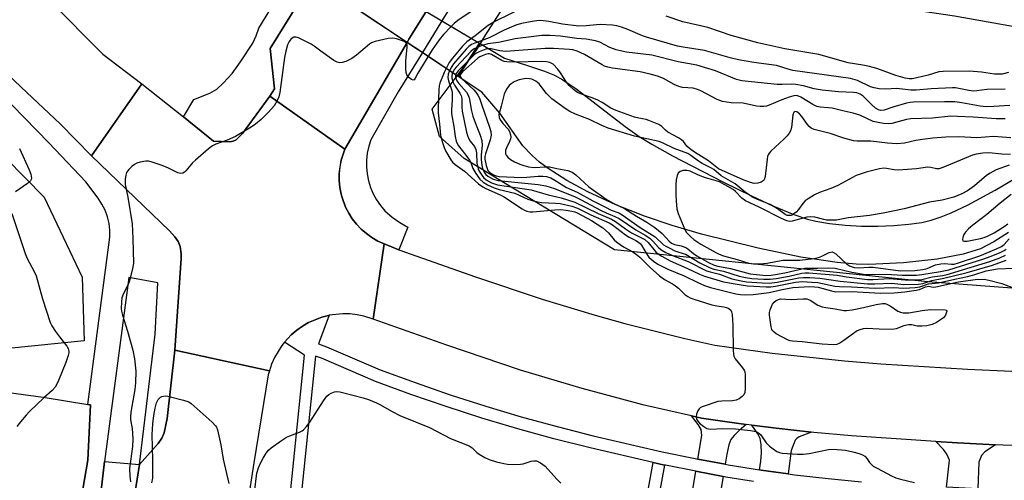
# Model space of a CAD drawing. Units: inches. Extents: x 1279762 to 1285762, y 501452 to 505452.
# Drawn here: x 1284589 to 1284890, y 502242 to 502383 of the extents above; entities that cross this region are included whole.
import ezdxf

# ---------------------------------------------------------------- set-up
doc = ezdxf.new("R2010")
doc.units = ezdxf.units.IN
doc.header["$MEASUREMENT"] = 0
for name, color, linetype in [('BRIDGE-Bridge', 2, 'Continuous'), ('HYDRO-Hidden Single Line Stream', 5, 'Continuous'), ('HYDRO-Hidden Water Body', 146, 'Continuous'), ('HYDRO-Stream Poly Centerlines', 142, 'Continuous'), ('HYDRO-Water Body', 4, 'Continuous'), ('NTRL-Trees', 3, 'Continuous'), ('TRANS-Driveway', 251, 'Continuous'), ('TRANS-Non Street Sidewalk', 7, 'Continuous'), ('TRANS-Parking Lot', 4, 'Continuous'), ('TRANS-Road', 130, 'Continuous'), ('TRANS-Street Sidewalk', 7, 'Continuous'), ('Undefined', 1, 'Continuous')]:
    doc.layers.add(name, color=color, linetype=linetype)

msp = doc.modelspace()

# ---------------------------------------------------------------- linework, layer by layer
at = {"layer": 'BRIDGE-Bridge'}
msp.add_lwpolyline([(1284707.49, 502376.36), (1284688.43, 502343.66), (1284665.41, 502359.84), (1284666.84, 502362.14), (1284665.59, 502374.47), (1284678.57, 502395.61), (1284683.74, 502404.01), (1284698.3, 502427.72), (1284700.05, 502431.33), (1284700.16, 502431.55), (1284727.8, 502408.68), (1284713.39, 502385.8), (1284708.07, 502377.35)], close=True, dxfattribs=at)
at = {"layer": 'HYDRO-Hidden Single Line Stream'}
for p, q in [((1284723.11, 502365.96), (1284661.5, 502406.98)), ((1284729.68, 502376.12), (1284723.11, 502365.96))]:
    msp.add_line(p, q, dxfattribs=at)
msp.add_lwpolyline([(1284667.48, 502414.01), (1284713.39, 502385.79), (1284729.68, 502376.12)], dxfattribs=at)
at = {"layer": 'HYDRO-Hidden Water Body'}
msp.add_lwpolyline([(1284729.68, 502376.12), (1284723.11, 502365.96), (1284712.18, 502373.23), (1284707.49, 502376.36), (1284678.57, 502395.61), (1284673.3, 502399.12), (1284661.5, 502406.98), (1284667.48, 502414.01), (1284678.69, 502407.12), (1284683.74, 502404.02), (1284713.39, 502385.79), (1284718.19, 502382.94)], close=True, dxfattribs=at)
at = {"layer": 'HYDRO-Stream Poly Centerlines'}
for points in [[(1284729.68, 502376.12), (1284737.32, 502371.58), (1284744.06, 502369.35), (1284749.56, 502367.55), (1284752.7, 502366.3), (1284755.21, 502364.93), (1284759.64, 502361.94), (1284774.36, 502350.58), (1284778.57, 502347.57), (1284782.54, 502345.13), (1284788.85, 502341.6), (1284804.44, 502333.55), (1284813.01, 502329.32), (1284819.61, 502326.3), (1284826, 502323.67), (1284830.19, 502322.24), (1284832.7, 502321.61), (1284836.98, 502320.87), (1284841.72, 502320.36), (1284846.72, 502320.09), (1284851.77, 502320.05), (1284856.67, 502320.22), (1284861.24, 502320.62), (1284865.27, 502321.22), (1284868.1, 502321.91), (1284871.1, 502322.91), (1284874.25, 502324.18), (1284879.18, 502326.49), (1284887.66, 502331.09), (1284906.89, 502342.41)], [(1284891.82, 502318.11), (1284887.33, 502315.2), (1284883.17, 502313.09), (1284877.94, 502311.45), (1284869.93, 502309.93), (1284859.61, 502308.8), (1284849, 502308.29), (1284845.07, 502308.38), (1284839.28, 502308.87), (1284828.17, 502310.56), (1284815.06, 502313.28), (1284797.67, 502317.58), (1284788.7, 502320.21), (1284780.27, 502323.1), (1284771.5, 502326.56), (1284762.9, 502330.53), (1284756.45, 502334.01), (1284750.68, 502337.73), (1284748.11, 502339.67), (1284745.82, 502341.66), (1284742.93, 502344.71), (1284735.96, 502354.72), (1284730.35, 502361.09), (1284723.11, 502365.96)]]:
    msp.add_lwpolyline(points, dxfattribs=at)
at = {"layer": 'HYDRO-Water Body'}
msp.add_lwpolyline([(1284891.82, 502318.11), (1284887.33, 502315.2), (1284883.17, 502313.09), (1284877.94, 502311.45), (1284869.93, 502309.93), (1284859.61, 502308.8), (1284849, 502308.29), (1284845.07, 502308.38), (1284839.28, 502308.87), (1284828.17, 502310.56), (1284815.06, 502313.28), (1284797.67, 502317.58), (1284788.7, 502320.21), (1284780.27, 502323.1), (1284771.5, 502326.56), (1284762.9, 502330.53), (1284756.45, 502334.01), (1284750.68, 502337.73), (1284748.11, 502339.67), (1284745.82, 502341.66), (1284742.93, 502344.71), (1284735.96, 502354.72), (1284730.35, 502361.09), (1284723.11, 502365.96), (1284729.68, 502376.12), (1284737.32, 502371.58), (1284744.06, 502369.35), (1284749.56, 502367.55), (1284752.7, 502366.3), (1284755.21, 502364.93), (1284759.64, 502361.94), (1284774.36, 502350.58), (1284778.57, 502347.57), (1284782.54, 502345.13), (1284788.85, 502341.6), (1284804.44, 502333.55), (1284813.01, 502329.32), (1284819.61, 502326.3), (1284826, 502323.67), (1284830.19, 502322.24), (1284832.7, 502321.61), (1284836.98, 502320.87), (1284841.72, 502320.36), (1284846.72, 502320.09), (1284851.77, 502320.05), (1284856.67, 502320.22), (1284861.24, 502320.62), (1284865.27, 502321.22), (1284868.1, 502321.91), (1284871.1, 502322.91), (1284874.25, 502324.18), (1284879.18, 502326.49), (1284887.66, 502331.09), (1284906.89, 502342.41)], dxfattribs=at)
at = {"layer": 'NTRL-Trees'}
msp.add_lwpolyline([(1284919.85, 502299), (1284867.09, 502302.96), (1284771.08, 502312.78), (1284737.5, 502333.15), (1284724.97, 502340.75), (1284717.41, 502347.56), (1284715.14, 502355.87), (1284721.95, 502364.94), (1284728.75, 502374.02), (1284731.56, 502378.55), (1284742.35, 502395.52), (1284768.06, 502400.1), (1284856.41, 502387.25), (1284856.56, 502387.23), (1284875.28, 502384.51), (1284963.62, 502368.76)], dxfattribs=at)
at = {"layer": 'TRANS-Driveway'}
for points in [[(1284811.4, 502259.27), (1284809.22, 502257.41), (1284807.77, 502255.94), (1284806.75, 502254.64), (1284806.12, 502253), (1284805.5, 502250.21), (1284804.98, 502247.12), (1284796.59, 502248.67), (1284797.8, 502255.94), (1284797.58, 502257.69), (1284796.72, 502259.26), (1284794.63, 502261.91), (1284797.71, 502261.21), (1284809.16, 502259.57)], [(1284831.43, 502256.93), (1284827.68, 502255.44), (1284826.92, 502254.98), (1284826.4, 502254.44), (1284825.17, 502251.34), (1284824.28, 502244.16), (1284816.04, 502245.31), (1284815.46, 502245.4), (1284815.87, 502248), (1284816.06, 502250.63), (1284815.99, 502253.11), (1284815.7, 502254.94), (1284814.98, 502256.42), (1284813.14, 502259.05), (1284820.63, 502258.14)], [(1284887.77, 502253.08), (1284884.53, 502250.93), (1284883.5, 502249.8), (1284882.65, 502247.72), (1284882.34, 502239.59), (1284880.4, 502239.68), (1284872.82, 502240.1), (1284873.74, 502248.37), (1284872.87, 502250.22), (1284871.82, 502251.6), (1284869.56, 502254.07), (1284876.14, 502253.67)], [(1284804.35, 502243.31), (1284801.23, 502224.45), (1284792.81, 502225.84), (1284795.97, 502244.92)]]:
    msp.add_lwpolyline(points, close=True, dxfattribs=at)
at = {"layer": 'TRANS-Non Street Sidewalk'}
msp.add_lwpolyline([(1284786.35, 502246.83), (1284782.39, 502225.16), (1284778.95, 502225.74), (1284782.93, 502247.6)], close=True, dxfattribs=at)
at = {"layer": 'TRANS-Parking Lot'}
msp.add_lwpolyline([(1284625.5, 502246.98), (1284619.74, 502211.01), (1284619.67, 502210.55), (1284619.61, 502210.08), (1284614.87, 502212.58), (1284610.76, 502213.31), (1284614.76, 502247.9)], close=True, dxfattribs=at)
msp.add_polyline3d([(1284416.14, 502339.14, 0), (1284490.66, 502346.37, 0), (1284481.96, 502436.11, 0), (1284499.68, 502435.97, 0), (1284512.31, 502417.04, 0), (1284534.09, 502394.43, 0), (1284542.83, 502402.87, 0), (1284542.99, 502403.02, 0), (1284564.42, 502379.35, 0), (1284556.84, 502372.29, 0), (1284555.22, 502370.61, 0), (1284596.24, 502328.89, 0), (1284607.92, 502304.37, 0), (1284608.5, 502284.94, 0), (1284577.2, 502281.73, 0), (1284538.94, 502278.57, 0), (1284539.04, 502273.44, 0), (1284566.59, 502271.61, 0), (1284596.02, 502267.62, 0), (1284609.71, 502265.42, 0), (1284610.49, 502265.29, 0), (1284609.67, 502248.33, 0), (1284603.83, 502214.55, 0)], dxfattribs=at)
at = {"layer": 'TRANS-Road'}
for points in [[(1284581.81, 502405.42), (1284614.25, 502372.79), (1284626.26, 502363.63), (1284610.76, 502341.59), (1284601.19, 502351.45), (1284589.29, 502362.61), (1284582.22, 502369.32)], [(1284904.18, 502252.54), (1284890.15, 502252.97), (1284887.77, 502253.08), (1284876.14, 502253.67), (1284869.56, 502254.07), (1284843.65, 502255.8), (1284832.13, 502256.85), (1284831.43, 502256.93), (1284820.63, 502258.14), (1284813.14, 502259.05), (1284811.4, 502259.27), (1284809.16, 502259.57), (1284797.71, 502261.21), (1284794.63, 502261.91), (1284780.16, 502265.23), (1284761.13, 502270.26), (1284742.28, 502275.96), (1284719.63, 502283.55), (1284697.11, 502291.5), (1284700.43, 502314.64), (1284705.01, 502312.78), (1284728.46, 502304.48), (1284748.89, 502297.68), (1284765.1, 502292.75), (1284774.22, 502290.22), (1284792.58, 502285.64), (1284801.82, 502283.59), (1284819.38, 502281.15), (1284841.52, 502278.78), (1284852.62, 502277.89), (1284879.26, 502276.2), (1284892.82, 502275.59)], [(1284619.74, 502211.01), (1284625.5, 502246.98), (1284631.27, 502253.48), (1284632.39, 502255.13), (1284633.11, 502256.76), (1284634, 502261.12), (1284636.28, 502282.01), (1284665.29, 502275.69), (1284664.97, 502274.51), (1284660.52, 502247.54), (1284656.31, 502220.52)]]:
    msp.add_lwpolyline(points, dxfattribs=at)
msp.add_lwpolyline([(1284638.94, 502353.51), (1284648.18, 502346.12), (1284653.17, 502345.89), (1284653.71, 502345.98), (1284654.19, 502346.12), (1284655.08, 502346.48), (1284657.09, 502348.45), (1284665.41, 502359.85), (1284688.43, 502343.66), (1284687.28, 502340.24), (1284686.87, 502338.19), (1284686.65, 502336.11), (1284686.71, 502334.01), (1284686.9, 502331.94), (1284687.29, 502329.88), (1284687.58, 502328.88), (1284688.59, 502325.91), (1284689.6, 502324.08), (1284690.68, 502322.28), (1284692.02, 502320.68), (1284693.41, 502319.12), (1284695.03, 502317.8), (1284696.7, 502316.53), (1284698.51, 502315.48), (1284700.43, 502314.64), (1284697.11, 502291.5), (1284694.28, 502292.43), (1284692.15, 502292.88), (1284689.98, 502293.14), (1284687.8, 502293.2), (1284683.67, 502292.75), (1284683.46, 502292.71), (1284681.35, 502292.18), (1284677.31, 502290.54), (1284675.45, 502289.39), (1284673.68, 502288.13), (1284671.98, 502286.77), (1284669.97, 502284.53), (1284669.08, 502283.51), (1284666.83, 502279.77), (1284665.96, 502277.77), (1284665.29, 502275.69), (1284636.28, 502282.01), (1284638.26, 502310.1), (1284638.27, 502311.54), (1284638.01, 502313.85), (1284637.39, 502315.33), (1284636.34, 502316.83), (1284634.66, 502318.66), (1284610.76, 502341.59), (1284626.26, 502363.63)], close=True, dxfattribs=at)
at = {"layer": 'TRANS-Street Sidewalk'}
for points in [[(1284732.75, 502406.5), (1284718.19, 502382.94), (1284712.18, 502373.23), (1284704.76, 502361.23), (1284696.4, 502346.54), (1284695.74, 502344.52), (1284695.29, 502342.44), (1284695.05, 502340.32), (1284695.03, 502338.19), (1284695.22, 502336.07), (1284695.64, 502333.98), (1284696.26, 502331.95), (1284697.09, 502329.99), (1284698.12, 502328.12), (1284699.33, 502326.37), (1284700.71, 502324.76), (1284702.88, 502322.85), (1284705.23, 502321.18), (1284707.74, 502319.75), (1284705.01, 502312.78), (1284700.43, 502314.64), (1284698.51, 502315.48), (1284696.7, 502316.53), (1284695.03, 502317.8), (1284693.41, 502319.12), (1284692.02, 502320.68), (1284690.68, 502322.28), (1284689.6, 502324.08), (1284688.59, 502325.91), (1284687.58, 502328.88), (1284687.29, 502329.88), (1284686.9, 502331.94), (1284686.71, 502334.01), (1284686.65, 502336.11), (1284687.28, 502340.24), (1284688.43, 502343.66), (1284707.49, 502376.36), (1284708.07, 502377.35), (1284713.39, 502385.79)], [(1284678.57, 502395.61), (1284665.59, 502374.47), (1284666.84, 502362.14), (1284665.41, 502359.85), (1284657.09, 502348.45), (1284655.08, 502346.48), (1284654.19, 502346.12), (1284653.71, 502345.98), (1284653.17, 502345.89), (1284648.18, 502346.12), (1284638.94, 502353.51), (1284642.11, 502358.91), (1284647.08, 502360.84), (1284649.24, 502362.05), (1284651.28, 502363.98), (1284653.85, 502366.86), (1284656.44, 502370.4), (1284660.2, 502376.1), (1284661.25, 502378.37), (1284662.08, 502380.73), (1284672.85, 502398.46)], [(1284603.83, 502214.55), (1284609.67, 502248.33), (1284610.49, 502265.29), (1284609.71, 502265.42), (1284616.38, 502316.66), (1284616.39, 502318.78), (1284616.16, 502320.88), (1284615.67, 502322.94), (1284614.95, 502324.93), (1284613.99, 502326.82), (1284612.82, 502328.59), (1284609.02, 502333.65), (1284597.75, 502345.56), (1284571.41, 502372.53)], [(1284582.22, 502369.32), (1284589.29, 502362.61), (1284601.19, 502351.45), (1284610.76, 502341.59), (1284634.66, 502318.66), (1284636.34, 502316.83), (1284637.39, 502315.33), (1284638.01, 502313.85), (1284638.27, 502311.54), (1284638.26, 502310.1), (1284636.28, 502282.01), (1284634, 502261.12), (1284633.11, 502256.76), (1284632.39, 502255.13), (1284631.27, 502253.48), (1284625.5, 502246.98), (1284630.26, 502286.94), (1284631.11, 502302.69), (1284622.25, 502304.35), (1284614.76, 502247.9), (1284610.76, 502213.31)], [(1284671.14, 502232.42), (1284675.5, 502274.54), (1284676.02, 502280.56), (1284669.97, 502284.53), (1284671.98, 502286.77), (1284673.68, 502288.13), (1284675.45, 502289.39), (1284677.31, 502290.54), (1284681.35, 502292.18), (1284683.46, 502292.71), (1284683.67, 502292.75), (1284680.32, 502283.95), (1284682.79, 502283.12), (1284699.25, 502276.03), (1284709.95, 502272.11), (1284720.73, 502268.41), (1284731.58, 502264.93), (1284742.49, 502261.67), (1284753.48, 502258.63), (1284764.52, 502255.82), (1284785.66, 502250.92), (1284795.74, 502248.82), (1284796.59, 502248.67), (1284804.98, 502247.12), (1284805.87, 502246.95), (1284815.46, 502245.4), (1284816.04, 502245.31), (1284824.28, 502244.16), (1284826.25, 502243.88), (1284836.48, 502242.68), (1284846.74, 502241.71)], [(1284813.66, 502241.77), (1284805.21, 502243.14), (1284804.35, 502243.31), (1284795.97, 502244.92), (1284786.67, 502246.76), (1284786.35, 502246.83), (1284782.93, 502247.6), (1284763.6, 502252.07), (1284752.49, 502254.89), (1284741.43, 502257.95), (1284730.43, 502261.23), (1284719.51, 502264.74), (1284708.66, 502268.47), (1284697.82, 502272.44), (1284681.26, 502279.57), (1284679.43, 502280.21), (1284674.86, 502235.53)]]:
    msp.add_lwpolyline(points, dxfattribs=at)
at = {"layer": 'Undefined'}
for points, elevation in [([(1284729.29, 502387.29), (1284723.08, 502383.05), (1284721.93, 502382.16), (1284720.86, 502381.13), (1284718.62, 502378.77), (1284717.32, 502377.17), (1284715.15, 502374.08), (1284710.77, 502366.9), (1284709.86, 502365.2), (1284709.63, 502364.94), (1284709.37, 502364.81), (1284708.84, 502364.96), (1284708.08, 502365.59), (1284707.43, 502366.42), (1284707.18, 502367.1), (1284707.07, 502368.25), (1284707.12, 502370.62), (1284707.55, 502375.05), (1284707.5, 502375.59), (1284707.31, 502376.05)], 264), ([(1284743.33, 502387.17), (1284734.54, 502382.85), (1284732.38, 502381.51), (1284728.31, 502378.38), (1284725.85, 502376.59), (1284724.46, 502375.17), (1284721.44, 502371.52), (1284720.44, 502370.18), (1284718.82, 502367.1), (1284717.58, 502363.88), (1284717.37, 502363.05), (1284717.22, 502361.87), (1284716.97, 502356.2), (1284717.01, 502354.77), (1284717.48, 502351.31), (1284717.77, 502347.98), (1284718.17, 502346.34), (1284718.82, 502344.17), (1284719.3, 502343.13), (1284720.93, 502340.38), (1284721.45, 502339.7), (1284722.26, 502338.97), (1284725.11, 502336.86), (1284729.36, 502333.05), (1284730.71, 502332.12), (1284731.62, 502331.61), (1284736.06, 502329.65), (1284737.02, 502329.16), (1284742.72, 502325.39), (1284743.48, 502324.94), (1284744.22, 502324.61), (1284745.16, 502324.44), (1284746.02, 502324.44), (1284752.72, 502325.1), (1284754.46, 502325.18), (1284756.25, 502324.98), (1284758.01, 502324.68), (1284758.86, 502324.43), (1284759.61, 502324.09), (1284764.02, 502321.82), (1284767.52, 502319.53), (1284769.18, 502318.02), (1284770.95, 502315.87), (1284771.77, 502315.12), (1284773.84, 502313.69), (1284776.63, 502312.16), (1284777.76, 502311.4), (1284778.79, 502310.53), (1284781.95, 502307.38), (1284784.83, 502304.81), (1284786.35, 502303.72), (1284788.82, 502302.39), (1284789.77, 502301.79), (1284790.64, 502301.09), (1284792.64, 502299.14), (1284793.52, 502298.5), (1284794.24, 502298.09), (1284795.32, 502297.67), (1284800.92, 502295.94), (1284802.36, 502295.61), (1284804.59, 502295.33), (1284805.37, 502295.15), (1284806.13, 502294.8), (1284806.71, 502294.26), (1284806.92, 502293.79), (1284807.09, 502292.97), (1284807.34, 502289.75), (1284807.44, 502282.15), (1284807.54, 502280.72), (1284807.67, 502280.18), (1284808.07, 502279.43), (1284810.27, 502276.65), (1284810.74, 502275.92), (1284810.96, 502275.4), (1284811.1, 502274.58), (1284811.14, 502273.43), (1284811.12, 502270.23), (1284811.01, 502269.12), (1284810.71, 502268.4), (1284810.17, 502267.83), (1284809.29, 502267.17), (1284808.32, 502266.68), (1284807.19, 502266.5), (1284803.97, 502266.44), (1284802.75, 502266.28), (1284798.18, 502264.81), (1284797.39, 502264.44), (1284796.96, 502264.11), (1284796.54, 502263.45), (1284796.19, 502262.41), (1284796.09, 502261.61), (1284796.23, 502260.9), (1284796.56, 502260.29), (1284797.12, 502259.68), (1284798.44, 502258.62), (1284799.38, 502258.07), (1284799.9, 502257.92), (1284800.47, 502257.87), (1284804.29, 502258.08), (1284808.14, 502257.96), (1284812.74, 502257.46), (1284814.42, 502257.11), (1284815.31, 502256.65), (1284815.88, 502256.15), (1284817.54, 502253.6), (1284818.5, 502252.61), (1284820.84, 502250.99), (1284821.6, 502250.64), (1284822.43, 502250.45), (1284827.09, 502250.13), (1284828.82, 502250.13), (1284830.72, 502250.42), (1284836.61, 502251.59), (1284838.05, 502251.7), (1284841.88, 502251.39), (1284844.13, 502250.93), (1284846.06, 502250.43), (1284847.07, 502250.02), (1284847.75, 502249.55), (1284848.51, 502248.76), (1284849.23, 502247.62), (1284849.76, 502246.98), (1284850.32, 502246.55), (1284851.54, 502245.86), (1284855.96, 502243.55), (1284857.29, 502242.96), (1284858.69, 502242.52), (1284863, 502241.53)], 262), ([(1284890.73, 502362.02), (1284885.17, 502361.9), (1284882.03, 502361.5), (1284881.04, 502361.45), (1284879.66, 502361.58), (1284875.56, 502362.4), (1284874.58, 502362.49), (1284868.11, 502362.11), (1284863.46, 502361.71), (1284861.81, 502361.76), (1284857.54, 502362.19), (1284854.08, 502362.04), (1284852.12, 502362.16), (1284850.65, 502362.44), (1284849.53, 502362.78), (1284845.5, 502364.69), (1284843.37, 502365.31), (1284825.66, 502367.78), (1284824.25, 502368.14), (1284820.72, 502369.31), (1284813.71, 502370.18), (1284809.03, 502371.02), (1284806.52, 502371.6), (1284798.58, 502373.88), (1284792.08, 502374.88), (1284790.35, 502375.22), (1284780.9, 502377.94), (1284779.59, 502378.42), (1284775.13, 502380.33), (1284773.17, 502381.05), (1284771.77, 502381.44), (1284770.46, 502381.6), (1284766.68, 502381.81), (1284765.53, 502381.76), (1284762.34, 502381.41), (1284760.09, 502381.38), (1284755.09, 502382), (1284750.89, 502382.78), (1284748.41, 502383.05), (1284747.26, 502383.02), (1284745.79, 502382.81), (1284742.58, 502382.13), (1284740.79, 502381.63), (1284737.21, 502380.14), (1284732.62, 502377.72), (1284728.27, 502376.17), (1284727.26, 502375.7), (1284726.43, 502375.11), (1284725.59, 502374.27), (1284721.75, 502369.78), (1284720.7, 502368.16), (1284720.35, 502367.42), (1284720.1, 502366.65), (1284720.03, 502365.63), (1284720.17, 502364.6), (1284721.03, 502362.27), (1284721.26, 502361.22), (1284721.36, 502358.75), (1284721.07, 502355.68), (1284721.07, 502354.46), (1284721.84, 502350.63), (1284722.18, 502347.53), (1284722.5, 502346.15), (1284722.81, 502345.37), (1284723.25, 502344.64), (1284725.53, 502341.82), (1284726.65, 502340.24), (1284727.03, 502339.52), (1284727.69, 502337.72), (1284728.58, 502336.19), (1284729.79, 502334.5), (1284730.79, 502333.52), (1284732.14, 502332.67), (1284734.17, 502331.77), (1284735.73, 502331.26), (1284740.48, 502330.13), (1284741.86, 502329.58), (1284744.47, 502328.32), (1284745.85, 502327.89), (1284747.54, 502327.47), (1284748.68, 502327.29), (1284752.98, 502327.15), (1284754.38, 502327.01), (1284757.95, 502326.15), (1284759.71, 502325.53), (1284763.77, 502323.52), (1284769.4, 502321.12), (1284770.48, 502320.42), (1284774.45, 502317.36), (1284775.52, 502316.7), (1284777.64, 502315.63), (1284778.38, 502315.17), (1284779.02, 502314.61), (1284779.37, 502314.19), (1284780.75, 502311.78), (1284781.6, 502310.57), (1284783.07, 502309.23), (1284784.53, 502308.28), (1284787.43, 502306.88), (1284792.44, 502304.88), (1284796.55, 502302.75), (1284798.6, 502301.88), (1284800.43, 502301.29), (1284808.25, 502299.32), (1284809.64, 502299.12), (1284811.31, 502299), (1284813.56, 502299.08), (1284818.48, 502299.75), (1284822.38, 502300.66), (1284825.69, 502301.23), (1284827.46, 502301.38), (1284830.93, 502301.51), (1284832.29, 502301.47), (1284833.49, 502301.32), (1284837.51, 502300.19), (1284838.9, 502299.94), (1284843.79, 502300.03), (1284852.56, 502299.52), (1284856.78, 502299.65), (1284859.98, 502299.89), (1284863.5, 502300.39), (1284864.52, 502300.65), (1284866.34, 502301.47), (1284866.86, 502301.61), (1284867.28, 502301.62), (1284868.65, 502301.4), (1284869.48, 502301.45), (1284876.43, 502303.01), (1284881.52, 502303.69), (1284884.34, 502303.76), (1284885.77, 502303.53), (1284889.72, 502302.44), (1284900.94, 502298.24)], 260), ([(1284891.75, 502367.12), (1284889.81, 502366.68), (1284888.74, 502366.61), (1284887.46, 502366.67), (1284883.52, 502367.23), (1284879.75, 502367.54), (1284871.79, 502367.5), (1284870.4, 502367.33), (1284867.17, 502366.33), (1284863.73, 502365.48), (1284862.29, 502365.23), (1284861.37, 502365.22), (1284860.14, 502365.39), (1284857.27, 502366.18), (1284851.39, 502368.33), (1284849.17, 502369), (1284847.14, 502369.42), (1284842.61, 502370.13), (1284833.62, 502372.63), (1284823.26, 502374.38), (1284814.94, 502376.27), (1284806.78, 502378.47), (1284799.66, 502380.98), (1284792.01, 502382.67), (1284786.91, 502384.38)], 262), ([(1284707.31, 502376.05), (1284706.81, 502376.51), (1284706.09, 502376.86), (1284704.21, 502377.48), (1284703.12, 502377.68), (1284701.69, 502377.54), (1284697.71, 502376.63), (1284696.63, 502376.25), (1284695.96, 502375.83), (1284691.96, 502372.45), (1284690.52, 502371.45), (1284689.51, 502370.89), (1284688.72, 502370.56), (1284687.64, 502370.24), (1284686.84, 502370.14), (1284686.08, 502370.32), (1284685.1, 502370.86), (1284681.04, 502373.64), (1284679.06, 502375.21), (1284678.08, 502375.81), (1284674.21, 502377.77), (1284673.46, 502378.02), (1284672.76, 502377.99), (1284671.98, 502377.45), (1284671.33, 502376.65), (1284670.87, 502375.64), (1284670.3, 502373.73), (1284669.94, 502371.77), (1284668.48, 502361.04), (1284668.16, 502359.64), (1284667.6, 502358.31)], 264), ([(1284892.17, 502357.04), (1284887.27, 502356.7), (1284884.98, 502356.64), (1284883.1, 502356.78), (1284877.53, 502357.89), (1284875.3, 502358.13), (1284872.16, 502358.19), (1284862.65, 502358.06), (1284861.67, 502357.96), (1284860.54, 502357.72), (1284856.35, 502356.54), (1284853.67, 502355.6), (1284852.68, 502355.51), (1284851.99, 502355.7), (1284851.08, 502356.25), (1284849.82, 502357.3), (1284847.27, 502359.89), (1284846.31, 502360.53), (1284845.33, 502360.91), (1284844.27, 502361.06), (1284839.72, 502361.26), (1284834.67, 502361.71), (1284832.2, 502362.17), (1284828.94, 502363.1), (1284826.58, 502363.45), (1284825.39, 502363.52), (1284822.41, 502363.42), (1284820.93, 502363.46), (1284810.12, 502364.54), (1284808.43, 502364.99), (1284801.99, 502367.63), (1284796.33, 502369.35), (1284790.59, 502370.42), (1284782.52, 502372.42), (1284774.72, 502373.37), (1284773.26, 502373.63), (1284771.53, 502374.04), (1284769.59, 502374.77), (1284766.58, 502376.42), (1284765.23, 502376.83), (1284762.42, 502377.36), (1284759.56, 502377.59), (1284754.53, 502378.26), (1284751.39, 502378.52), (1284748.74, 502378.46), (1284740.64, 502377.51), (1284735.5, 502376.36), (1284732.2, 502375.91), (1284730.53, 502375.43), (1284728.95, 502374.85), (1284727.81, 502374.26), (1284726.98, 502373.59), (1284722.56, 502368.8), (1284722.02, 502368.14), (1284721.6, 502367.46), (1284721.29, 502366.75), (1284721.18, 502366.22), (1284721.19, 502365.39), (1284721.52, 502364.29), (1284722.04, 502363.31), (1284723.7, 502360.77), (1284724.12, 502359.83), (1284724.29, 502358.8), (1284724.32, 502356.5), (1284724.42, 502355.33), (1284725.67, 502348.9), (1284725.98, 502347.79), (1284726.3, 502347.05), (1284726.87, 502346.13), (1284728.11, 502344.42), (1284728.56, 502343.54), (1284728.75, 502342.52), (1284728.85, 502339.38), (1284729.23, 502337.65), (1284729.59, 502336.86), (1284730.36, 502335.63), (1284730.9, 502334.97), (1284731.75, 502334.26), (1284733.4, 502333.37), (1284735.16, 502332.76), (1284745.54, 502331.19), (1284750.71, 502329.69), (1284754.76, 502328.75), (1284758.89, 502327.4), (1284766.06, 502323.91), (1284770.15, 502322.15), (1284771.32, 502321.44), (1284774.41, 502319.24), (1284776.27, 502318.04), (1284780.32, 502315.94), (1284781.38, 502315.08), (1284783.07, 502312.85), (1284783.84, 502312.03), (1284785.57, 502310.87), (1284788.1, 502309.44), (1284793.18, 502307.23), (1284797.11, 502305.29), (1284798.66, 502304.69), (1284804.41, 502303.02), (1284809.86, 502302.04), (1284811.81, 502301.77), (1284817.54, 502301.46), (1284818.99, 502301.47), (1284820.42, 502301.68), (1284826.5, 502302.89), (1284827.58, 502303.02), (1284828.68, 502303.05), (1284831.57, 502302.93), (1284833.4, 502302.75), (1284838.56, 502301.7), (1284839.98, 502301.52), (1284843.64, 502301.44), (1284850.93, 502301.02), (1284856.55, 502301.21), (1284859.74, 502301.06), (1284863.17, 502301.26), (1284864.65, 502301.47), (1284867.26, 502302.37), (1284870.34, 502302.7), (1284875.35, 502303.83), (1284879.27, 502304.59), (1284881.17, 502305.1), (1284884.98, 502306.33), (1284886.64, 502306.71), (1284888.4, 502306.95), (1284893.37, 502307.13)], 258), ([(1284890.79, 502352.93), (1284888.02, 502352.91), (1284880.96, 502353.48), (1284876.12, 502353.7), (1284874.08, 502353.72), (1284868.48, 502353.17), (1284861.84, 502352.92), (1284860.53, 502352.7), (1284856.05, 502351.53), (1284854.92, 502351.45), (1284853.51, 502351.52), (1284851.86, 502351.78), (1284850.32, 502352.17), (1284846.24, 502354.06), (1284844.15, 502354.73), (1284841.46, 502355.28), (1284837.75, 502356.2), (1284836.62, 502356.36), (1284834.09, 502356.54), (1284833.04, 502356.76), (1284831.87, 502357.32), (1284828.16, 502359.58), (1284827.39, 502359.93), (1284826.86, 502360.06), (1284826.01, 502360.02), (1284824.59, 502359.62), (1284822.33, 502358.81), (1284818.43, 502357.09), (1284817.63, 502356.85), (1284816.8, 502356.74), (1284815.68, 502356.72), (1284814.56, 502356.8), (1284810.5, 502357.72), (1284806.78, 502357.88), (1284804.15, 502358.24), (1284802.56, 502358.87), (1284797.53, 502361.52), (1284796.52, 502361.98), (1284795.14, 502362.35), (1284791.91, 502362.59), (1284790.81, 502362.83), (1284789.31, 502363.48), (1284786.02, 502365.32), (1284784.18, 502366.04), (1284781.98, 502366.63), (1284778.91, 502367.31), (1284770.47, 502368.48), (1284769.03, 502368.74), (1284768.03, 502369.08), (1284767.25, 502369.45), (1284761.88, 502372.68), (1284759.62, 502373.64), (1284758.26, 502374.05), (1284757.3, 502374.23), (1284752.41, 502374.54), (1284749.84, 502374.52), (1284737.75, 502373.59), (1284735.93, 502373.76), (1284733.31, 502374.42), (1284732.43, 502374.42), (1284731.65, 502374.27), (1284729.54, 502373.49), (1284728.78, 502373.09), (1284728.17, 502372.64), (1284723.12, 502367.65), (1284722.53, 502366.79), (1284722.35, 502366.11), (1284722.42, 502365.43), (1284722.79, 502364.62), (1284723.39, 502363.79), (1284725.69, 502361.13), (1284726.13, 502360.42), (1284726.51, 502359.43), (1284726.76, 502358.4), (1284727.14, 502355.79), (1284727.62, 502353.81), (1284728.63, 502351.01), (1284729.91, 502347.94), (1284730.38, 502346.26), (1284730.5, 502344.81), (1284730.22, 502341.9), (1284730.17, 502340.48), (1284730.25, 502339.61), (1284730.54, 502338.18), (1284730.78, 502337.34), (1284731.14, 502336.56), (1284731.64, 502335.88), (1284732.26, 502335.34), (1284733.91, 502334.45), (1284735.4, 502334.03), (1284747.66, 502332.81), (1284750.03, 502332.41), (1284752.71, 502331.62), (1284755.95, 502330.22), (1284758.82, 502329.11), (1284760.62, 502328.26), (1284766.95, 502324.89), (1284768.51, 502324.16), (1284771.2, 502323.06), (1284772.44, 502322.38), (1284777.61, 502318.88), (1284780.42, 502317.26), (1284781.87, 502316.33), (1284782.72, 502315.59), (1284784.65, 502313.39), (1284785.54, 502312.7), (1284786.76, 502311.98), (1284788.8, 502311.06), (1284793.63, 502309.21), (1284799.23, 502306.36), (1284800.33, 502306.02), (1284803.21, 502305.34), (1284807.01, 502303.96), (1284809.84, 502303.32), (1284811.52, 502303.04), (1284816.31, 502302.67), (1284818.45, 502302.6), (1284820.93, 502302.89), (1284827.56, 502304.22), (1284828.95, 502304.34), (1284830.92, 502304.35), (1284834, 502304.07), (1284840.18, 502303.15), (1284848.55, 502302.41), (1284850.86, 502302.34), (1284856.05, 502302.59), (1284859.71, 502302.21), (1284864.22, 502302.24), (1284865.5, 502302.5), (1284868.33, 502303.45), (1284871.99, 502304.07), (1284879.1, 502305.82), (1284886.84, 502308.12), (1284891.09, 502309.59)], 256), ([(1284892.5, 502347.17), (1284887.16, 502347.49), (1284882.12, 502347.16), (1284876.56, 502347.44), (1284872.58, 502347.29), (1284868.64, 502347), (1284865.43, 502346.6), (1284863.39, 502346.28), (1284859.88, 502345.51), (1284857.52, 502345.27), (1284854.67, 502345.46), (1284849.64, 502346.15), (1284845.41, 502346.14), (1284844.3, 502346.25), (1284841.32, 502346.99), (1284837.11, 502348.45), (1284832.24, 502349.68), (1284831.31, 502350.11), (1284830.74, 502350.56), (1284830.19, 502351.22), (1284828.49, 502353.64), (1284827.71, 502354.5), (1284826.9, 502355.11), (1284826.39, 502355.2), (1284826, 502354.95), (1284825.67, 502354.19), (1284825.28, 502350.32), (1284824.98, 502349.27), (1284824.61, 502348.57), (1284823.93, 502347.71), (1284822.99, 502346.7), (1284818.97, 502343), (1284818.42, 502342.38), (1284818.13, 502341.92), (1284817.95, 502341.41), (1284817.79, 502340.58), (1284817.23, 502335.3), (1284816.92, 502334.26), (1284816.61, 502333.9), (1284815.96, 502333.55), (1284814.93, 502333.27), (1284813.86, 502333.17), (1284812.71, 502333.4), (1284810.53, 502334.2), (1284807.55, 502335.6), (1284804.02, 502337.08), (1284802.97, 502337.6), (1284799.81, 502340.07), (1284795.54, 502342.76), (1284794.02, 502343.82), (1284793.19, 502344.61), (1284792.22, 502345.98), (1284791.61, 502346.54), (1284790.64, 502347.13), (1284787.41, 502348.86), (1284786.68, 502349.42), (1284785.58, 502350.56), (1284784.64, 502351.19), (1284781.61, 502352.44), (1284780.77, 502352.69), (1284778.52, 502353.1), (1284777.2, 502353.43), (1284771.54, 502355.54), (1284769.97, 502356.26), (1284767.26, 502357.96), (1284765.72, 502358.77), (1284763.88, 502359.49), (1284760.97, 502360.47), (1284759.7, 502361.03), (1284758.51, 502361.91), (1284757.21, 502363.12), (1284756.35, 502364.21), (1284754.5, 502367.03), (1284753.65, 502368.19), (1284752.21, 502369.65), (1284751.24, 502370.21), (1284750.18, 502370.46), (1284748.83, 502370.54), (1284740.37, 502370.32), (1284738.09, 502370.38), (1284737.28, 502370.54), (1284736.51, 502370.83), (1284733.32, 502372.7), (1284732.8, 502372.86), (1284732.3, 502372.87), (1284731.54, 502372.69), (1284730.52, 502372.3), (1284729.78, 502371.94), (1284729.13, 502371.5), (1284724.47, 502367.38), (1284723.92, 502366.77), (1284723.68, 502366.22), (1284723.73, 502365.87), (1284724.13, 502365.27), (1284727.99, 502361.78), (1284728.58, 502361.15), (1284729.19, 502360.24), (1284729.65, 502359.24), (1284730.36, 502357.1), (1284732.78, 502350.43), (1284733.18, 502349.08), (1284733.25, 502347.93), (1284732.91, 502346.51), (1284731.55, 502342.25), (1284731.37, 502341.38), (1284731.37, 502340.62), (1284731.73, 502338.68), (1284732.27, 502337.11), (1284732.83, 502336.46), (1284733.95, 502335.76), (1284734.83, 502335.45), (1284735.67, 502335.32), (1284742.57, 502334.99), (1284744.24, 502335.02), (1284747.62, 502335.36), (1284749.08, 502335.41), (1284750.21, 502335.26), (1284751.56, 502334.83), (1284752.81, 502334.19), (1284756.34, 502331.92), (1284759.6, 502330.45), (1284764.42, 502327.81), (1284768.26, 502325.84), (1284770.07, 502324.99), (1284772.39, 502324.09), (1284773.38, 502323.57), (1284778.9, 502319.62), (1284783.5, 502316.77), (1284786.1, 502314.38), (1284786.78, 502313.9), (1284787.76, 502313.36), (1284789.54, 502312.54), (1284793.03, 502311.33), (1284797.15, 502308.86), (1284800.4, 502307.25), (1284801.46, 502306.92), (1284804.47, 502306.25), (1284809.22, 502304.72), (1284811.18, 502304.31), (1284813.09, 502304.05), (1284816.86, 502303.79), (1284818.72, 502303.78), (1284820.56, 502303.99), (1284824.55, 502304.68), (1284828.43, 502305.61), (1284829.48, 502305.74), (1284830.56, 502305.77), (1284839.28, 502305.07), (1284842.19, 502304.56), (1284848.56, 502303.69), (1284850.24, 502303.67), (1284855.18, 502303.97), (1284860.14, 502303.56), (1284863.86, 502303.57), (1284865.25, 502303.72), (1284868.41, 502304.49), (1284871.65, 502304.98), (1284873.01, 502305.28), (1284886.06, 502309.24), (1284889.08, 502310.35), (1284890.86, 502311.15)], 254), ([(1284892.36, 502342), (1284889.74, 502342.11), (1284885.71, 502342.48), (1284883.92, 502342.43), (1284881.86, 502342.1), (1284880.8, 502341.81), (1284872.13, 502338.21), (1284870.51, 502337.67), (1284869.73, 502337.63), (1284868, 502338.06), (1284866.94, 502338.14), (1284863.61, 502337.66), (1284859.44, 502337.3), (1284857.95, 502337.24), (1284856.77, 502337.35), (1284854.42, 502337.76), (1284853.55, 502337.82), (1284852.25, 502337.62), (1284848.13, 502336.62), (1284845.12, 502335.6), (1284839.46, 502332.49), (1284837.39, 502331.6), (1284833.88, 502330.38), (1284832.37, 502329.61), (1284830.42, 502328.44), (1284829.5, 502327.79), (1284828.75, 502327.01), (1284827.4, 502325.12), (1284826.7, 502324.36), (1284825.64, 502323.56), (1284825.19, 502323.36), (1284824.73, 502323.27), (1284823.99, 502323.36), (1284823.39, 502323.63), (1284820.95, 502325.35), (1284818.75, 502326.64), (1284814.85, 502328.2), (1284813.31, 502328.98), (1284811.14, 502330.52), (1284808.03, 502333.05), (1284803.76, 502335.52), (1284801.45, 502337.38), (1284800.78, 502337.83), (1284797.94, 502339.25), (1284796.76, 502339.94), (1284794.45, 502341.71), (1284793.49, 502342.28), (1284789.34, 502343.85), (1284786.01, 502345.46), (1284784.77, 502345.96), (1284777.17, 502347.67), (1284769.11, 502350.12), (1284767.15, 502350.91), (1284763.38, 502352.72), (1284759.11, 502354.38), (1284757.38, 502355.18), (1284755.91, 502356.12), (1284751.82, 502359.1), (1284750.23, 502360.73), (1284748.61, 502362.9), (1284747.94, 502363.69), (1284746.92, 502364.52), (1284745.77, 502365.07), (1284744.98, 502365.25), (1284743.84, 502365.3), (1284741.85, 502364.91), (1284741.03, 502364.64), (1284740.28, 502364.27), (1284739.38, 502363.65), (1284738.76, 502363.12), (1284737.96, 502362), (1284737.25, 502360.47), (1284736.36, 502356.84), (1284735.8, 502355), (1284735.66, 502354.26), (1284735.75, 502353.32), (1284736.04, 502352.6), (1284736.8, 502351.53), (1284738.49, 502349.75), (1284738.88, 502349.06), (1284739.23, 502348.08), (1284739.31, 502347.34), (1284739.21, 502346.81), (1284738.9, 502346.01), (1284737.94, 502344.09), (1284737.68, 502343.33), (1284737.61, 502342.82), (1284737.69, 502342.17), (1284737.89, 502341.76), (1284738.38, 502341.19), (1284739.21, 502340.53), (1284740.45, 502339.78), (1284742, 502339.05), (1284743.29, 502338.61), (1284744.7, 502338.25), (1284746.4, 502338.06), (1284750.04, 502338.27), (1284751.14, 502338.24), (1284753.36, 502337.72), (1284756.74, 502337.09), (1284757.55, 502336.85), (1284758.04, 502336.62), (1284759.19, 502335.77), (1284763.19, 502332.12), (1284768.51, 502328.36), (1284770.68, 502327.09), (1284774.12, 502325.48), (1284777.79, 502323.13), (1284780.95, 502321.23), (1284783.38, 502319.63), (1284785.61, 502317.84), (1284787.77, 502315.5), (1284788.55, 502314.85), (1284789.39, 502314.48), (1284791.53, 502314.01), (1284792.86, 502313.53), (1284793.56, 502313.09), (1284795.29, 502311.63), (1284796.32, 502310.92), (1284799.85, 502308.95), (1284801.57, 502308.14), (1284802.74, 502307.8), (1284806.57, 502307.04), (1284812.6, 502305.47), (1284814.56, 502305.2), (1284817.46, 502304.97), (1284819.01, 502304.99), (1284820.42, 502305.2), (1284823.21, 502305.76), (1284829.34, 502307.18), (1284833.31, 502307.15), (1284836.68, 502307.31), (1284838.67, 502307.16), (1284843.74, 502305.91), (1284847.93, 502305.26), (1284849.44, 502305.21), (1284854.29, 502305.39), (1284859.34, 502305.01), (1284863.59, 502305.06), (1284865.19, 502305.22), (1284870.91, 502306.11), (1284873.48, 502306.63), (1284884.23, 502310.03), (1284886.21, 502310.75), (1284888.98, 502311.84), (1284890.44, 502312.56), (1284891.11, 502313.01)], 252), ([(1284667.6, 502358.31), (1284666.76, 502356.95), (1284665.05, 502355.01), (1284662.81, 502352.73), (1284661.09, 502351.29), (1284659.71, 502350.34), (1284654.95, 502347.56), (1284652.32, 502346.43), (1284648.85, 502345.17), (1284647.84, 502344.66), (1284646.67, 502343.78), (1284642.62, 502340.32), (1284641.79, 502339.47), (1284639.67, 502336.97), (1284639.25, 502336.59), (1284638.8, 502336.31), (1284638.06, 502336.2), (1284637.28, 502336.36), (1284634.42, 502337.84), (1284632.48, 502338.62), (1284629.09, 502339.79), (1284628.23, 502339.96), (1284627.41, 502339.94), (1284625.74, 502339.68), (1284624.67, 502339.37), (1284623.94, 502338.96), (1284623.27, 502338.42), (1284622.22, 502337.42), (1284621.55, 502336.52), (1284621.27, 502335.71), (1284621.1, 502334.55), (1284621.06, 502333.66), (1284621.13, 502332.82), (1284621.93, 502328.92), (1284623.22, 502320.79), (1284623.48, 502316.28), (1284623.62, 502308.76), (1284623.38, 502307.02), (1284622.37, 502302.97), (1284622.05, 502302.16), (1284620.59, 502299.41), (1284620.09, 502298.04), (1284619.95, 502296.88), (1284619.93, 502294.81), (1284620.01, 502293.97), (1284620.28, 502292.73), (1284621.87, 502287.85), (1284623.5, 502282.09), (1284623.92, 502279.44), (1284624.33, 502275.58), (1284624.24, 502272.04), (1284624.09, 502270.03), (1284622.88, 502263), (1284622.71, 502261.54), (1284622.77, 502260.72), (1284623.3, 502258.03), (1284623.41, 502254.85), (1284623.33, 502252.55), (1284622.4, 502245.76), (1284622.49, 502243.42), (1284622.72, 502241.69)], 264), ([(1284588.76, 502343.87), (1284591.65, 502337.35), (1284592.17, 502336.02), (1284592.41, 502334.77), (1284592.35, 502334.32), (1284592.12, 502333.93), (1284591.16, 502333.08), (1284587.48, 502330.56)], 266), ([(1284891.97, 502338.72), (1284888.05, 502337.27), (1284886.2, 502336.34), (1284885.08, 502335.62), (1284881.35, 502332.44), (1284879.22, 502330.88), (1284877.44, 502329.92), (1284875.08, 502328.89), (1284871.47, 502328.02), (1284867.55, 502327.43), (1284859.78, 502325.37), (1284853.41, 502324), (1284849.14, 502323.28), (1284842.66, 502322.64), (1284839.07, 502321.92), (1284837.4, 502321.87), (1284836.01, 502321.94), (1284835.18, 502322.09), (1284832.43, 502322.83), (1284831.09, 502322.96), (1284829.99, 502322.81), (1284825.49, 502321.58), (1284824.64, 502321.53), (1284823.84, 502321.72), (1284822.27, 502322.41), (1284815.41, 502325.88), (1284811.17, 502327.81), (1284810.04, 502328.63), (1284808.1, 502330.64), (1284807.39, 502331.24), (1284803.22, 502333.6), (1284802.2, 502333.99), (1284800.01, 502334.51), (1284798.94, 502334.86), (1284796.83, 502335.69), (1284794.25, 502336.9), (1284793.19, 502337.16), (1284792.12, 502337.11), (1284791.17, 502336.76), (1284790.61, 502336.31), (1284790.26, 502335.61), (1284789.99, 502334.22), (1284789.89, 502332.75), (1284789.83, 502329.8), (1284789.96, 502327.71), (1284790.2, 502325.33), (1284790.58, 502323.91), (1284792.65, 502319.05), (1284793.16, 502318.13), (1284793.61, 502317.56), (1284794.33, 502316.86), (1284795.37, 502316.01), (1284797.48, 502314.52), (1284802.07, 502311.93), (1284803.08, 502311.46), (1284804.42, 502310.98), (1284808.59, 502309.87), (1284812.25, 502308.71), (1284813.62, 502308.54), (1284815.55, 502308.5), (1284817.79, 502308.75), (1284822.66, 502309.59), (1284827.86, 502309.66), (1284832.13, 502310.1), (1284833.54, 502310.44), (1284834.59, 502310.87), (1284836.82, 502311.98), (1284837.3, 502312.13), (1284837.76, 502312.16), (1284838.21, 502312.01), (1284838.86, 502311.54), (1284842.11, 502308.46), (1284843.1, 502307.89), (1284844.46, 502307.41), (1284845.87, 502307.25), (1284848.96, 502307.49), (1284850.34, 502307.47), (1284858.74, 502306.4), (1284863.1, 502306.49), (1284865.53, 502306.73), (1284866.84, 502307.06), (1284869.41, 502308.18), (1284871.03, 502308.54), (1284872.13, 502308.61), (1284874.28, 502308.37), (1284875.11, 502308.42), (1284876.51, 502308.79), (1284882.98, 502311), (1284888.12, 502313.07), (1284889.65, 502313.82), (1284890.43, 502314.44), (1284891.99, 502316.14)], 250), ([(1284586.36, 502323.91), (1284590.43, 502311.69), (1284591.1, 502310.19), (1284593.22, 502306.14), (1284593.8, 502304.83), (1284595.81, 502297.77), (1284598.11, 502290.5), (1284598.62, 502289.47), (1284599.75, 502287.79), (1284600.96, 502286.14), (1284603.25, 502283.26), (1284603.64, 502282.54), (1284603.82, 502281.75), (1284603.83, 502281.2), (1284603.68, 502280.38), (1284602.97, 502278.22), (1284600.7, 502272.71), (1284600.07, 502271.41), (1284599.65, 502270.73), (1284598.78, 502269.73), (1284596.15, 502267.46), (1284591.75, 502263.25), (1284590.75, 502262.17), (1284589.04, 502260.08), (1284587.95, 502258.66)], 266), ([(1284629.28, 502241.41), (1284629.54, 502242.86), (1284629.59, 502248.43), (1284629.39, 502256.16), (1284629.6, 502259.43), (1284629.88, 502262.06), (1284630.28, 502264.27), (1284630.76, 502265.95), (1284631.25, 502266.93), (1284631.91, 502267.6), (1284632.34, 502267.82), (1284632.86, 502267.96), (1284633.4, 502268.01), (1284634.23, 502267.95), (1284638.99, 502266.75), (1284640.6, 502266.17), (1284641.32, 502265.68), (1284642.22, 502264.92), (1284647.78, 502259.96), (1284648.78, 502258.9), (1284649.06, 502258.42), (1284649.36, 502257.61), (1284650.42, 502253.02), (1284651.19, 502248.64), (1284652.87, 502241.18)], 264), ([(1284660.73, 502238.47), (1284661.5, 502244.31), (1284661.93, 502245.95), (1284662.44, 502247.25), (1284663.35, 502249), (1284664.29, 502250.45), (1284664.99, 502251.36), (1284665.85, 502252.15), (1284669.02, 502254.38), (1284670.52, 502255.34), (1284671.58, 502255.83), (1284674.56, 502256.92), (1284675.31, 502257.31), (1284675.74, 502257.66), (1284676.69, 502258.68), (1284677.73, 502260.02), (1284681.84, 502266.48), (1284682.87, 502267.93), (1284683.49, 502268.49), (1284684.2, 502268.88), (1284685.21, 502269.25), (1284685.99, 502269.38), (1284686.84, 502269.31), (1284687.7, 502269.12), (1284693.99, 502267.42), (1284695.67, 502266.89), (1284698.09, 502265.94), (1284699.1, 502265.44), (1284702.97, 502263.23), (1284705.23, 502262.04), (1284714.34, 502258.37), (1284720.75, 502254.97), (1284726.51, 502252.7), (1284727.39, 502252.12), (1284728.88, 502250.72), (1284729.56, 502250.19), (1284731.3, 502249.18), (1284732.61, 502248.57), (1284734.87, 502247.87), (1284737.15, 502247.27), (1284738.28, 502247.13), (1284739.98, 502247.04), (1284742.23, 502247.07), (1284743.05, 502247.26), (1284745.5, 502248.04), (1284746.34, 502248.17), (1284747.15, 502248.09), (1284748.41, 502247.48), (1284749.81, 502246.45), (1284753.42, 502242.48), (1284754.64, 502241.26)], 264)]:
    msp.add_lwpolyline(points, dxfattribs=dict(at, elevation=elevation))
at = {"layer": 'Undefined', "elevation": 262}
msp.add_lwpolyline([(1284842.14, 502294.16), (1284843.87, 502294.37), (1284847.32, 502295.1), (1284851.21, 502296.09), (1284853.19, 502296.36), (1284853.95, 502296.3), (1284854.68, 502296.09), (1284855.56, 502295.62), (1284857.9, 502294.03), (1284858.67, 502293.7), (1284859.52, 502293.53), (1284860.39, 502293.47), (1284861.27, 502293.51), (1284865.3, 502294.23), (1284867.87, 502294.47), (1284872.37, 502294.38), (1284872.82, 502294.32), (1284872.86, 502294.05), (1284872.73, 502293.35), (1284872.5, 502292.8), (1284871.88, 502292), (1284869.77, 502290.5), (1284868.44, 502289.95), (1284866.73, 502289.53), (1284865.27, 502289.38), (1284863.82, 502289.45), (1284862.16, 502289.81), (1284861.12, 502289.79), (1284859.76, 502289.48), (1284857.34, 502288.58), (1284856.21, 502288.42), (1284852.13, 502288.51), (1284848.31, 502288.72), (1284847.21, 502288.62), (1284846.21, 502288.31), (1284845.46, 502287.93), (1284841.36, 502284.99), (1284840.14, 502284.22), (1284839.18, 502283.81), (1284838.1, 502283.67), (1284834.67, 502283.88), (1284828.6, 502284.58), (1284825.62, 502284.77), (1284824.85, 502284.91), (1284824.03, 502285.21), (1284820.63, 502287.05), (1284819.93, 502287.55), (1284819.56, 502287.94), (1284819.31, 502288.42), (1284819.07, 502289.24), (1284818.53, 502292.77), (1284818.56, 502293.62), (1284818.75, 502294.41), (1284819.13, 502295.42), (1284819.5, 502296.13), (1284820.02, 502296.75), (1284820.62, 502297.26), (1284821.27, 502297.62), (1284821.96, 502297.76), (1284825.2, 502297.56), (1284828.91, 502297.82), (1284830.01, 502297.76), (1284830.98, 502297.42), (1284833.39, 502295.89), (1284834.7, 502295.33), (1284835.83, 502295.11), (1284838.71, 502294.75), (1284841.28, 502294.24)], close=True, dxfattribs=at)
at = {"layer": 'Undefined'}
msp.add_polyline3d([(1284892.56, 502329.73, 248), (1284889.22, 502327.14, 248), (1284885.1, 502323.63, 248), (1284880.82, 502320.38, 248), (1284879.55, 502319.23, 248), (1284878.6, 502318.2, 248), (1284878.14, 502317.53, 248), (1284877.79, 502316.58, 248), (1284877.73, 502315.93, 248), (1284877.84, 502315.6, 248), (1284878.17, 502315.42, 248), (1284879.16, 502315.43, 248), (1284883.19, 502316.24, 248), (1284884.28, 502316.56, 248), (1284885.55, 502317.06, 248), (1284887.44, 502318.05, 248), (1284890.42, 502319.94, 248), (1284891.61, 502320.77, 248)], dxfattribs=at)

doc.saveas('drawing.dxf')
